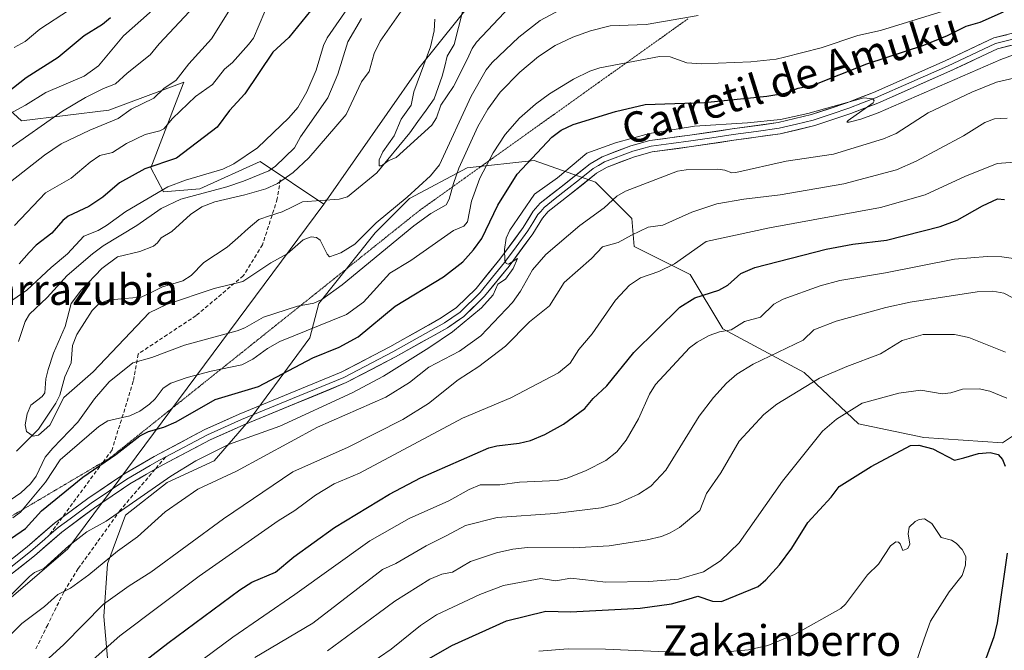
# Model space of a CAD drawing. Units: metres. Extents: x 664994 to 668453, y 4748920 to 4751316.
# Drawn here: x 667824 to 668081, y 4750567 to 4750732 of the extents above; entities that cross this region are included whole.
import ezdxf
from ezdxf.enums import TextEntityAlignment as Align

# ---------------------------------------------------------------- set-up
doc = ezdxf.new("R2010")
doc.units = ezdxf.units.M
doc.header["$MEASUREMENT"] = 0
doc.linetypes.add('TRAZOS2', pattern=[0.375, 0.25, -0.125])
doc.linetypes.add('TRAZOSX2', pattern=[1.5, 1, -0.5])
for name, color, linetype, lineweight in [('Arbolado forestal CxS', 92, 'Continuous', 0), ('Corriente natural lineal', 142, 'Continuous', 13), ('Curva de nivel maestra', 36, 'Continuous', 30), ('Curva de nivel normal', 36, 'Continuous', 0), ('Layer 0', 7, 'Continuous', 0), ('Senda', 19, 'TRAZOSX2', 0), ('Texto cartográfico', 19, 'Continuous', 0), ('Vía pecuaria eje', 92, 'TRAZOS2', 0)]:
    doc.layers.add(name, color=color, linetype=linetype, lineweight=lineweight)
doc.styles.add('Arial', font='txt', dxfattribs={"height": 0.2})

# ---------------------------------------------------------------- blocks, each defined once
blk = doc.blocks.new('*U165')
at = {"layer": 'Curva de nivel normal', "color": 36, "linetype": 'Continuous', "lineweight": 0}
blk.add_polyline3d([(667952.12, 4750735.35, 855), (667943.41, 4750726.14, 855), (667942.3, 4750724.5, 855), (667941.02, 4750721.62, 855), (667937.45, 4750714.53, 855), (667934.14, 4750709.73, 855), (667932.94, 4750706.36, 855), (667931.75, 4750704.43, 855), (667922.39, 4750695.99, 855), (667920.3, 4750695.15, 855), (667918.57, 4750693.8, 855), (667918.01, 4750693.87, 855), (667917.99, 4750695.38, 855), (667918.9, 4750697.52, 855), (667921.93, 4750701.66, 855), (667923.71, 4750706.07, 855), (667926.33, 4750709.68, 855), (667927.02, 4750713.18, 855), (667931.37, 4750724.96, 855), (667932.37, 4750729.14, 855), (667932.57, 4750732.17, 855)], dxfattribs=at)
blk = doc.blocks.new('*U171')
at = {"layer": 'Curva de nivel normal', "color": 36, "linetype": 'Continuous', "lineweight": 0}
for points in [[(667913.32, 4750732.36, 865), (667909.77, 4750726.23, 865), (667907.21, 4750717.82, 865), (667904.57, 4750711.61, 865), (667897.45, 4750701.4, 865), (667895.83, 4750698.54, 865), (667890.85, 4750693.74, 865), (667889.14, 4750692.5, 865), (667882.48, 4750689.86, 865), (667878.18, 4750688.31, 865), (667866.17, 4750685.12, 865), (667861.03, 4750682.66, 865), (667854.63, 4750678.25, 865), (667845.81, 4750672.96, 865), (667843.01, 4750670.85, 865), (667836.44, 4750665.2, 865), (667831.16, 4750659.4, 865), (667826.55, 4750655.06, 865), (667825.42, 4750653.15, 865), (667823.72, 4750647.93, 865)], [(667816.99, 4750603.42, 865), (667824.28, 4750608.37, 865), (667826.87, 4750610.76, 865), (667828.31, 4750612.73, 865), (667830.69, 4750617.66, 865), (667832.69, 4750620.07, 865), (667839.19, 4750626.87, 865), (667843.53, 4750632.93, 865), (667847.41, 4750637.39, 865), (667853.6, 4750642.33, 865), (667858.55, 4750643.76, 865), (667867.13, 4750646.92, 865), (667880.84, 4750650.7, 865), (667882.84, 4750651.47, 865), (667887.72, 4750654.32, 865), (667896.66, 4750657.11, 865), (667900.9, 4750657.92, 865), (667903.03, 4750658.89, 865), (667908.35, 4750662.72, 865), (667927.06, 4750678.18, 865), (667931.52, 4750681.35, 865), (667935.51, 4750683.64, 865), (667936.32, 4750685.15, 865), (667937.38, 4750689.24, 865), (667938.82, 4750693.22, 865), (667943.81, 4750704.07, 865), (667946.39, 4750708.65, 865), (667949.6, 4750713.06, 865), (667954.78, 4750718.34, 865), (667959.66, 4750722.39, 865), (667964, 4750725.25, 865), (667968.6, 4750727.48, 865), (667973.26, 4750729.13, 865), (667978.37, 4750730.41, 865), (667987.74, 4750730.78, 865), (668001.35, 4750733.12, 865)]]:
    blk.add_polyline3d(points, dxfattribs=at)
blk = doc.blocks.new('*U186')
at = {"layer": 'Curva de nivel normal', "color": 36, "linetype": 'Continuous', "lineweight": 0}
for points in [[(667910.45, 4750736.11, 870), (667904.39, 4750727.26, 870), (667903.45, 4750725.27, 870), (667901.48, 4750718.81, 870), (667899.06, 4750713.17, 870), (667896.71, 4750709.05, 870), (667894.4, 4750706.35, 870), (667886.19, 4750698.53, 870), (667880.03, 4750694.35, 870), (667877.09, 4750692.94, 870), (667867.37, 4750690.12, 870), (667862.71, 4750688.32, 870), (667851.74, 4750681.91, 870), (667846.72, 4750678.24, 870), (667844.51, 4750676.92, 870), (667840.74, 4750675.41, 870), (667836.52, 4750670.83, 870), (667832.2, 4750667.29, 870), (667825.85, 4750661.31, 870), (667818.24, 4750656.07, 870)], [(667822.25, 4750601.85, 870), (667824.26, 4750603.27, 870), (667830.78, 4750611.19, 870), (667834.61, 4750616.96, 870), (667844.71, 4750625.72, 870), (667847.07, 4750627.19, 870), (667852.84, 4750628.46, 870), (667855.4, 4750629.72, 870), (667857.93, 4750631.54, 870), (667859.43, 4750632.94, 870), (667861.53, 4750635.7, 870), (667863.53, 4750637.06, 870), (667867.75, 4750638.54, 870), (667874.1, 4750640.18, 870), (667882.07, 4750641.8, 870), (667884.93, 4750643.26, 870), (667888.81, 4750646.11, 870), (667891.98, 4750647.88, 870), (667909.46, 4750654.97, 870), (667913.86, 4750658.23, 870), (667920.81, 4750665.78, 870), (667926.26, 4750669.08, 870), (667937.44, 4750676.9, 870), (667940.11, 4750678.04, 870), (667941.09, 4750679.17, 870), (667942.16, 4750684.6, 870), (667944.33, 4750690.64, 870), (667947.74, 4750697.24, 870), (667950.93, 4750701.98, 870), (667954.7, 4750706.28, 870), (667958.86, 4750709.96, 870), (667962.48, 4750712.62, 870), (667968.75, 4750716.44, 870), (667973.07, 4750718.56, 870), (667975.69, 4750719.44, 870), (667991.24, 4750722.4, 870), (667994.02, 4750722.31, 870), (667998.44, 4750720.72, 870), (668002.34, 4750720.45, 870), (668015.14, 4750720.99, 870), (668021.78, 4750721.71, 870), (668023.95, 4750722.25, 870), (668033.55, 4750724.66, 870), (668043.12, 4750727.92, 870), (668049.06, 4750729.22, 870), (668077.03, 4750737.88, 870)]]:
    blk.add_polyline3d(points, dxfattribs=at)
blk = doc.blocks.new('*U189')
at = {"layer": 'Curva de nivel normal', "color": 36, "linetype": 'Continuous', "lineweight": 0}
for points in [[(667959.7, 4750566.99, 930), (667967.41, 4750567.56, 930), (667977.19, 4750567.51, 930), (667994.89, 4750566.76, 930)], [(668008.76, 4750566.77, 930), (668014.52, 4750567.33, 930), (668019.6, 4750568.48, 930), (668026.6, 4750571.33, 930), (668038.63, 4750578.14, 930), (668039.91, 4750579.3, 930), (668045.6, 4750586.95, 930), (668048.5, 4750589.69, 930), (668051.63, 4750594.54, 930), (668053.08, 4750595.59, 930), (668053.75, 4750595.46, 930), (668054.15, 4750595.01, 930), (668054.91, 4750593.3, 930), (668056.2, 4750593.84, 930), (668056.7, 4750594.93, 930), (668056.28, 4750597.68, 930), (668056.55, 4750599.36, 930), (668058.12, 4750600.9, 930), (668059.15, 4750601.4, 930), (668060.56, 4750601.58, 930), (668062.47, 4750600.32, 930), (668064.93, 4750596.67, 930), (668067.56, 4750596, 930), (668068.84, 4750595.19, 930), (668070.37, 4750593.55, 930), (668071.39, 4750591.71, 930), (668071.26, 4750589.49, 930), (668070.43, 4750586.77, 930), (668066.95, 4750582.47, 930), (668062.13, 4750574.84, 930), (668060.43, 4750570.21, 930), (668058.14, 4750563.34, 930)]]:
    blk.add_polyline3d(points, dxfattribs=at)
blk = doc.blocks.new('*U215')
at = {"layer": 'Curva de nivel normal', "color": 36, "linetype": 'Continuous', "lineweight": 0}
blk.add_polyline3d([(668081.7, 4750645.14, 915), (668072.14, 4750648.95, 915), (668068.4, 4750649.72, 915), (668060.17, 4750649.73, 915), (668054.68, 4750648.19, 915), (668049, 4750644.67, 915), (668040.22, 4750641.42, 915), (668033.05, 4750638.36, 915), (668021.91, 4750631.52, 915), (668018.57, 4750628.81, 915), (668012.09, 4750621.83, 915), (668007.28, 4750613.62, 915), (668003.51, 4750608.21, 915), (668001.81, 4750603.73, 915), (667996.52, 4750599.33, 915), (667994.08, 4750597.87, 915), (667991.77, 4750596.97, 915), (667988.02, 4750596.08, 915), (667978.15, 4750594.52, 915), (667968.75, 4750593.97, 915), (667956.74, 4750594.09, 915), (667952.9, 4750593.67, 915), (667948.64, 4750592.68, 915), (667941.84, 4750590.44, 915), (667937.11, 4750587.6, 915), (667934.32, 4750587.14, 915), (667931.2, 4750585.82, 915), (667922.1, 4750580.05, 915), (667917.69, 4750576.83, 915), (667904.44, 4750567.06, 915)], dxfattribs=at)
blk = doc.blocks.new('*U227')
at = {"layer": 'Curva de nivel normal', "color": 36, "linetype": 'Continuous', "lineweight": 0}
blk.add_polyline3d([(668082.05, 4750633.15, 920), (668077.58, 4750634.97, 920), (668074.86, 4750635.53, 920), (668070.48, 4750635.45, 920), (668067.45, 4750634.49, 920), (668065.15, 4750634.22, 920), (668059.58, 4750635.23, 920), (668053.84, 4750634.42, 920), (668044.22, 4750631.77, 920), (668037.53, 4750627.63, 920), (668033.85, 4750624.45, 920), (668023.41, 4750611.45, 920), (668012.09, 4750595.32, 920), (668007.24, 4750590.61, 920), (668002.81, 4750587.75, 920), (667996.24, 4750585.8, 920), (667988.48, 4750585.19, 920), (667977.24, 4750585.03, 920), (667968.09, 4750586.03, 920), (667964.16, 4750585.4, 920), (667960.21, 4750585.96, 920), (667950.49, 4750584.17, 920), (667944.32, 4750581.81, 920), (667932.99, 4750576.48, 920), (667928.77, 4750573.7, 920), (667921.14, 4750567.49, 920), (667915, 4750563.32, 920)], dxfattribs=at)
blk = doc.blocks.new('*U235')
at = {"layer": 'Curva de nivel maestra', "color": 36, "linetype": 'Continuous', "lineweight": 30}
for points in [[(667900.07, 4750734.37, 875), (667894.37, 4750727.41, 875), (667890.18, 4750723.55, 875), (667882.9, 4750712.63, 875), (667878.88, 4750708.28, 875), (667875.63, 4750703.93, 875), (667865, 4750695.85, 875), (667856.76, 4750693.09, 875), (667850.08, 4750689.35, 875), (667845.75, 4750685.6, 875), (667842.1, 4750683.18, 875), (667836.64, 4750680.67, 875), (667835.26, 4750679.56, 875), (667832.42, 4750676.27, 875), (667828.33, 4750673.07, 875), (667826.48, 4750671.17, 875), (667823.88, 4750668.18, 875)], [(667814.18, 4750591.3, 875), (667825.56, 4750599.03, 875), (667829.72, 4750603.62, 875), (667840.48, 4750612.44, 875), (667849.14, 4750618.39, 875), (667855.45, 4750623.27, 875), (667857.64, 4750624.41, 875), (667861.7, 4750625.57, 875), (667864.9, 4750626.89, 875), (667875.09, 4750632.74, 875), (667886.44, 4750636.14, 875), (667900.63, 4750643.63, 875), (667907.54, 4750646.44, 875), (667912.52, 4750649.1, 875), (667922.13, 4750657.12, 875), (667934.79, 4750664.8, 875), (667939.82, 4750668.73, 875), (667942.68, 4750671.85, 875), (667944.79, 4750674.82, 875), (667949.04, 4750683.52, 875), (667954.05, 4750691.66, 875), (667963.1, 4750701.34, 875), (667965.56, 4750703.19, 875), (667968.69, 4750704.63, 875), (667979.8, 4750708.06, 875), (667987.5, 4750709.85, 875), (668003.04, 4750710.39, 875), (668019.33, 4750712.01, 875), (668024.08, 4750712.85, 875), (668027.53, 4750714.17, 875), (668031.4, 4750714.88, 875), (668045.44, 4750720.51, 875), (668060.4, 4750725.39, 875), (668066.59, 4750727.93, 875), (668071.45, 4750730.32, 875), (668075.06, 4750731.38, 875), (668081.21, 4750734.06, 875)]]:
    blk.add_polyline3d(points, dxfattribs=at)

msp = doc.modelspace()

# ---------------------------------------------------------------- linework, layer by layer
at = {"layer": 'Arbolado forestal CxS', "color": 92, "linetype": 'Continuous', "lineweight": 0}
for points in [[(668081.6, 4750787.55, 844.44), (668083.12, 4750780.51, 846.29), (668078.33, 4750771.11, 848.12), (668064.59, 4750771.82, 845.96), (668059.18, 4750766.5, 846.71), (668046.58, 4750763.13, 846.99), (668035.49, 4750764.02, 846.65), (668031.6, 4750764.23, 846.76), (668023.48, 4750764.69, 847.25), (668022.72, 4750764.73, 847.3), (667997.18, 4750763.31, 848.29), (667959.57, 4750758.34, 849.07), (667928.35, 4750719.32, 853.79), (667903.52, 4750683.84, 856.76)], [(668081.6, 4750787.55, 844.44), (668083.12, 4750780.51, 846.29), (668078.33, 4750771.11, 848.12), (668064.59, 4750771.82, 845.96), (668059.18, 4750766.5, 846.71), (668046.58, 4750763.13, 846.99), (668035.49, 4750764.02, 846.65), (668031.6, 4750764.23, 846.76), (668023.48, 4750764.69, 847.25), (668022.72, 4750764.73, 847.3), (667997.18, 4750763.31, 848.29), (667959.57, 4750758.34, 849.07), (667928.35, 4750719.32, 853.79), (667903.52, 4750683.84, 856.76)], [(667793.2, 4750420.14, 949.19), (667814.99, 4750471.07, 925.76), (667822.38, 4750487.68, 925.97), (667823.99, 4750509.3, 915.21), (667822.6, 4750518.18, 910.61), (667812.11, 4750535.2, 896.93), (667811.36, 4750551.05, 891.45), (667821.75, 4750581.04, 883.46), (667836.57, 4750593.74, 882.82), (667903.52, 4750683.84, 856.76), (667928.35, 4750719.32, 853.79), (667959.57, 4750758.34, 849.07)], [(667959.57, 4750758.34, 849.07), (667928.35, 4750719.32, 853.79), (667903.52, 4750683.84, 856.76), (667886.88, 4750694.99, 863.14), (667871.1, 4750687.79, 860.62), (667861.59, 4750687.02, 864.16), (667858.33, 4750693.33, 871.28), (667865.38, 4750711.68, 878.78), (667866.91, 4750715.68, 880.08), (667866.77, 4750715.63, 880.12), (667866.46, 4750715.51, 880.21), (667847.33, 4750708.42, 883.13), (667824.51, 4750705.57, 889.69), (667816.16, 4750713.08, 897.6), (667812.77, 4750728.91, 907.98), (667816.94, 4750748.66, 915.51)], [(667903.52, 4750683.84, 856.76), (667886.88, 4750694.99, 863.14), (667871.1, 4750687.79, 860.62), (667861.59, 4750687.02, 864.16), (667858.33, 4750693.33, 871.28), (667865.38, 4750711.68, 878.78), (667866.91, 4750715.68, 880.08), (667866.77, 4750715.63, 880.12), (667866.46, 4750715.51, 880.21), (667847.33, 4750708.42, 883.13), (667824.51, 4750705.57, 889.69), (667816.16, 4750713.08, 897.6), (667812.77, 4750728.91, 907.98), (667816.94, 4750748.66, 915.51)], [(667903.52, 4750683.84, 856.76), (667886.88, 4750694.99, 863.14), (667871.1, 4750687.79, 860.62), (667861.59, 4750687.02, 864.16), (667858.33, 4750693.33, 871.28), (667865.38, 4750711.68, 878.78), (667866.91, 4750715.68, 880.08), (667866.77, 4750715.63, 880.12), (667866.46, 4750715.51, 880.21), (667847.33, 4750708.42, 883.13), (667824.51, 4750705.57, 889.69), (667816.16, 4750713.08, 897.6), (667812.77, 4750728.91, 907.98), (667816.94, 4750748.66, 915.51)], [(667816.16, 4750713.08, 897.6), (667824.51, 4750705.57, 889.69), (667847.33, 4750708.42, 883.13), (667866.46, 4750715.51, 880.21), (667866.77, 4750715.63, 880.12), (667866.91, 4750715.68, 880.08), (667865.38, 4750711.68, 878.78), (667858.33, 4750693.33, 871.28), (667861.59, 4750687.02, 864.16), (667871.1, 4750687.79, 860.62), (667886.88, 4750694.99, 863.14), (667903.52, 4750683.84, 856.76), (667836.57, 4750593.74, 882.82), (667821.75, 4750581.04, 883.46)], [(668095.8, 4750631.33, 920.1), (668080.9, 4750621.4, 924.05), (668060.33, 4750622.82, 925.19), (668043.3, 4750626.37, 923.82), (668029.11, 4750639.85, 915.59), (668007.82, 4750651.2, 906.34), (667999.31, 4750665.39, 899.04), (667984.62, 4750672.74, 893.07), (667984.03, 4750680.06, 890.11), (667974.57, 4750689.52, 883.71), (667958.5, 4750695.19, 878.37), (667941.01, 4750693.3, 869.74), (667925.88, 4750685.26, 863.61), (667916.9, 4750676.28, 864.61), (667902.24, 4750657.85, 868.9), (667899.88, 4750648.86, 874.57), (667883.81, 4750627.12, 880.31), (667874.83, 4750616.72, 884.84), (667862.53, 4750611.05, 884.08), (667851.66, 4750602.54, 883.79), (667846.93, 4750589.77, 888.25), (667845.99, 4750576.06, 893.86), (667846.93, 4750565.19, 898.83)], [(667846.93, 4750565.19, 898.83), (667845.99, 4750576.06, 893.86), (667846.93, 4750589.77, 888.25), (667851.66, 4750602.54, 883.79), (667862.53, 4750611.05, 884.08), (667874.83, 4750616.72, 884.84), (667883.81, 4750627.12, 880.31), (667899.88, 4750648.86, 874.57), (667902.24, 4750657.85, 868.9), (667916.9, 4750676.28, 864.61), (667925.88, 4750685.26, 863.61), (667941.01, 4750693.3, 869.74), (667958.5, 4750695.19, 878.37), (667974.57, 4750689.52, 883.71), (667984.03, 4750680.06, 890.11), (667984.62, 4750672.74, 893.07), (667999.31, 4750665.39, 899.04), (668007.82, 4750651.2, 906.34), (668029.11, 4750639.85, 915.59), (668043.3, 4750626.37, 923.82), (668060.33, 4750622.82, 925.19), (668080.9, 4750621.4, 924.05), (668095.8, 4750631.33, 920.1)], [(668095.8, 4750631.33, 920.1), (668080.9, 4750621.4, 924.05), (668060.33, 4750622.82, 925.19), (668043.3, 4750626.37, 923.82), (668029.11, 4750639.85, 915.59), (668007.82, 4750651.2, 906.34), (667999.31, 4750665.39, 899.04), (667984.62, 4750672.74, 893.07), (667984.03, 4750680.06, 890.11), (667974.57, 4750689.52, 883.71), (667958.5, 4750695.19, 878.37), (667941.01, 4750693.3, 869.74), (667925.88, 4750685.26, 863.61), (667916.9, 4750676.28, 864.61), (667902.24, 4750657.85, 868.9), (667899.88, 4750648.86, 874.57), (667883.81, 4750627.12, 880.31), (667874.83, 4750616.72, 884.84), (667862.53, 4750611.05, 884.08), (667851.66, 4750602.54, 883.79), (667846.93, 4750589.77, 888.25), (667845.99, 4750576.06, 893.86), (667846.93, 4750565.19, 898.83)], [(668095.8, 4750631.33, 920.1), (668080.9, 4750621.4, 924.05), (668060.33, 4750622.82, 925.19), (668043.3, 4750626.37, 923.82), (668029.11, 4750639.85, 915.59), (668007.82, 4750651.2, 906.34), (667999.31, 4750665.39, 899.04), (667984.62, 4750672.74, 893.07), (667984.03, 4750680.06, 890.11), (667974.57, 4750689.52, 883.71), (667958.5, 4750695.19, 878.37), (667941.01, 4750693.3, 869.74), (667925.88, 4750685.26, 863.61), (667916.9, 4750676.28, 864.61), (667902.24, 4750657.85, 868.9), (667899.88, 4750648.86, 874.57), (667883.81, 4750627.12, 880.31), (667874.83, 4750616.72, 884.84), (667862.53, 4750611.05, 884.08), (667851.66, 4750602.54, 883.79), (667846.93, 4750589.77, 888.25), (667845.99, 4750576.06, 893.86), (667846.93, 4750565.19, 898.83)], [(667903.52, 4750683.84, 856.76), (667836.57, 4750593.74, 882.82), (667821.75, 4750581.04, 883.46)], [(667903.52, 4750683.84, 856.76), (667836.57, 4750593.74, 882.82), (667821.75, 4750581.04, 883.46)]]:
    msp.add_polyline3d(points, dxfattribs=at)
at = {"layer": 'Corriente natural lineal', "color": 142, "linetype": 'Continuous', "lineweight": 13}
msp.add_polyline3d([(667823.21, 4750619.23, 860.25), (667826.06, 4750622.13, 860.12), (667828.92, 4750625.03, 860.16), (667831.2, 4750628.39, 859.85), (667833.49, 4750631.76, 860.18), (667834.52, 4750633.89, 859.93), (667835.77, 4750638.67, 859.33), (667837.45, 4750642.36, 859.25), (667837.82, 4750646.91, 859.12), (667838.93, 4750649.77, 859.17), (667840.94, 4750652.87, 858.93), (667842.94, 4750655.98, 858.61), (667844.69, 4750657.78, 858.31), (667847.11, 4750658.72, 857.99), (667851.44, 4750659.13, 857.88), (667855.76, 4750659.54, 857.6), (667858.56, 4750660.85, 857.93), (667861.35, 4750662.17, 857.8), (667864.01, 4750662.97, 857.46), (667866.66, 4750663.77, 857.16), (667868.8, 4750665.19, 857.45), (667872.17, 4750668.55, 857.13), (667875.19, 4750670.57, 857.32), (667878.21, 4750672.6, 857.19), (667880.99, 4750675.01, 857.29), (667883.76, 4750677.43, 857.31), (667886.53, 4750679.84, 857.36), (667889.59, 4750680.85, 857.13), (667892.65, 4750681.85, 856.82), (667895.29, 4750683.13, 856.5), (667897.92, 4750684.42, 856.36), (667902.72, 4750684.79, 855.87), (667907.52, 4750685.16, 855.75), (667909.74, 4750685.71, 855.74), (667913.53, 4750688.87, 855.58), (667917.33, 4750692.03, 855.3), (667920.23, 4750695.5, 854.98), (667923.13, 4750698.97, 854.62), (667926.03, 4750702.45, 854.32), (667928.13, 4750705.4, 854.19), (667930.23, 4750708.35, 853.85), (667932.33, 4750711.3, 853.92), (667933.39, 4750714.28, 853.78), (667934.45, 4750717.26, 853.62), (667935.11, 4750719.9, 853.48), (667935.77, 4750722.53, 853.38), (667937.57, 4750725.52, 853.34), (667938.7, 4750729.99, 852.94), (667939.84, 4750734.46, 852.62)], dxfattribs=at)
at = {"layer": 'Curva de nivel maestra', "color": 36, "linetype": 'Continuous', "lineweight": 30}
for points in [[(667847.77, 4750732.49, 900), (667845.64, 4750730.79, 900), (667840.87, 4750727.78, 900), (667834.09, 4750722.14, 900), (667825.66, 4750716.86, 900), (667820.75, 4750712.93, 900)], [(667852.02, 4750560.82, 900), (667862.71, 4750569.09, 900), (667881.56, 4750583.05, 900), (667884.71, 4750584.98, 900), (667890.88, 4750587.62, 900), (667895.64, 4750591.66, 900), (667906.33, 4750599.28, 900), (667920.67, 4750607.99, 900), (667928.82, 4750612.27, 900), (667946.68, 4750620.09, 900), (667948.73, 4750620.67, 900), (667954.59, 4750621.31, 900), (667957.54, 4750622.06, 900), (667961.32, 4750623.65, 900), (667966.15, 4750626.34, 900), (667971.74, 4750630.37, 900), (667973.9, 4750633, 900), (667977.52, 4750636.36, 900), (667984.55, 4750645.03, 900), (667996.55, 4750656.93, 900), (668000.52, 4750659.37, 900), (668006.82, 4750661.37, 900), (668009.17, 4750662.64, 900), (668012.54, 4750665.72, 900), (668016.23, 4750667.23, 900), (668034.8, 4750672.03, 900), (668041.79, 4750673.37, 900), (668050.59, 4750674.4, 900), (668064.61, 4750677.97, 900), (668069.05, 4750679.62, 900), (668075.67, 4750683.35, 900), (668079.62, 4750685.2, 900), (668081.44, 4750685.05, 900)], [(667924.48, 4750561.28, 925), (667936.97, 4750568.45, 925), (667951.28, 4750574.94, 925), (667961.58, 4750577.48, 925), (667967.96, 4750577.27, 925), (667986.24, 4750578.26, 925), (667994.4, 4750579.38, 925), (667998.8, 4750580.53, 925), (668001.29, 4750581.34, 925), (668005.12, 4750580.02, 925), (668007.49, 4750579.99, 925), (668017.09, 4750583.85, 925), (668019.07, 4750585.6, 925), (668022.62, 4750589.55, 925), (668025.85, 4750593.89, 925), (668030.08, 4750600.58, 925), (668036.15, 4750607.19, 925), (668038.23, 4750610.06, 925), (668046.63, 4750615.24, 925), (668056.92, 4750620.76, 925), (668059.09, 4750620.86, 925), (668062.71, 4750619.86, 925), (668068.38, 4750616.87, 925), (668070.81, 4750617.5, 925), (668074.66, 4750618.68, 925), (668077.75, 4750618.94, 925), (668079.82, 4750618.38, 925), (668080.94, 4750617.06, 925), (668081.63, 4750615.3, 925)], [(668082.17, 4750592.58, 925), (668079.56, 4750574.41, 925), (668078.68, 4750570.72, 925), (668076.69, 4750565.28, 925), (668075.89, 4750563.94, 925), (668072.89, 4750560.65, 925), (668070.35, 4750556.17, 925), (668062.31, 4750546.04, 925), (668059.18, 4750541.31, 925), (668054.82, 4750535.81, 925), (668052.47, 4750531.6, 925), (668049.14, 4750520.42, 925), (668045.31, 4750512.03, 925), (668043.57, 4750504.98, 925), (668041.46, 4750498.72, 925), (668039.28, 4750494.76, 925), (668036.24, 4750491.25, 925), (668031.91, 4750487.59, 925), (668027.38, 4750482.76, 925), (668013.19, 4750469.5, 925), (668005.34, 4750462.77, 925)]]:
    msp.add_polyline3d(points, dxfattribs=at)
at = {"layer": 'Curva de nivel normal', "color": 36, "linetype": 'Continuous', "lineweight": 0}
for points in [[(667927.37, 4750739.54, 860), (667918.21, 4750726.43, 860), (667916.64, 4750723.15, 860), (667915.4, 4750718.45, 860), (667913.38, 4750715.81, 860), (667909.38, 4750707.26, 860), (667899.58, 4750695.95, 860), (667895.54, 4750692.06, 860), (667891.43, 4750689.21, 860), (667888.32, 4750687.8, 860), (667882.9, 4750686.26, 860), (667874.98, 4750684.38, 860), (667871.63, 4750683.12, 860), (667868.62, 4750681.12, 860), (667863.77, 4750676.69, 860), (667861.03, 4750675.05, 860), (667860.06, 4750673.67, 860), (667859.03, 4750672.86, 860), (667855.44, 4750671.42, 860), (667849.58, 4750670.05, 860), (667845.5, 4750667.04, 860), (667840.19, 4750661.46, 860), (667837.47, 4750657.88, 860), (667835.91, 4750651.83, 860), (667832.83, 4750644.85, 860), (667831.42, 4750640.57, 860), (667830.88, 4750638.19, 860), (667830.6, 4750634.51, 860), (667829.85, 4750633.5, 860), (667826.91, 4750631.25, 860), (667825.96, 4750629.05, 860), (667825.47, 4750626.14, 860), (667825.77, 4750624.43, 860), (667827.54, 4750623.15, 860), (667828.88, 4750623.44, 860), (667831.89, 4750626.05, 860), (667835.57, 4750633.28, 860), (667843.19, 4750639.96, 860), (667857.84, 4750655.42, 860), (667862.36, 4750657.6, 860), (667874.81, 4750661.76, 860), (667882.36, 4750663.63, 860), (667889.7, 4750668.5, 860), (667893.9, 4750670.83, 860), (667898.15, 4750674.5, 860), (667900.2, 4750675.26, 860), (667901.6, 4750675.12, 860), (667902.6, 4750674.41, 860), (667904.35, 4750670.76, 860), (667904.97, 4750670.08, 860), (667907.94, 4750671.06, 860), (667911.65, 4750673.38, 860), (667917.24, 4750678.93, 860), (667925.31, 4750685.64, 860), (667931.43, 4750691.23, 860), (667933.72, 4750694.07, 860), (667942.03, 4750712.08, 860), (667945.95, 4750718.92, 860), (667947.53, 4750720.84, 860), (667954.53, 4750727.45, 860), (667960.09, 4750731.81, 860), (667965.12, 4750734.56, 860)], [(667860.17, 4750735.81, 895), (667851.13, 4750727.79, 895), (667844.65, 4750719.98, 895), (667840.83, 4750717.28, 895), (667830.83, 4750713.02, 895), (667825.55, 4750709.71, 895), (667820.18, 4750706.83, 895)], [(667879.14, 4750734.92, 885), (667874.12, 4750727, 885), (667868.24, 4750720.52, 885), (667864.93, 4750716.21, 885), (667861.7, 4750714.04, 885), (667859.05, 4750711.52, 885), (667853.14, 4750708.68, 885), (667849.75, 4750706.23, 885), (667842.33, 4750703.18, 885), (667834.87, 4750699.59, 885), (667830.46, 4750696.62, 885), (667820.34, 4750688.68, 885)], [(667868.39, 4750734.2, 890), (667860.44, 4750725.75, 890), (667858.11, 4750722.8, 890), (667852.1, 4750718.02, 890), (667849.04, 4750715.26, 890), (667845.93, 4750714.08, 890), (667841.2, 4750711.67, 890), (667835.24, 4750708.12, 890), (667820.78, 4750697.98, 890)], [(667837.03, 4750734.64, 905), (667829.28, 4750729.53, 905), (667825.44, 4750726.37, 905), (667822.59, 4750724.78, 905)], [(667822.67, 4750678.27, 880), (667830.72, 4750686.75, 880), (667837.46, 4750690.57, 880), (667842.44, 4750694.8, 880), (667844.98, 4750696.52, 880), (667848.23, 4750697.31, 880), (667851.97, 4750699.63, 880), (667856.85, 4750701.99, 880), (667860.62, 4750702.97, 880), (667861.67, 4750703.52, 880), (667863.95, 4750706.16, 880), (667869.96, 4750711.95, 880), (667874.4, 4750715.05, 880), (667877.59, 4750719.06, 880), (667879.65, 4750720.86, 880), (667883.84, 4750725.54, 880), (667885.11, 4750727.2, 880), (667888.09, 4750734.21, 880)], [(668089.23, 4750724.87, 880), (668080.49, 4750721.65, 880), (668048.41, 4750707.72, 880), (668043.87, 4750706.03, 880), (668040.81, 4750705.25, 880), (668040.27, 4750705.24, 880), (668040.57, 4750705.72, 880), (668047.16, 4750710.31, 880), (668047.36, 4750710.83, 880), (668047, 4750711.35, 880), (668044.7, 4750711.63, 880), (668030.02, 4750707.53, 880), (668022.86, 4750705.98, 880), (668014.27, 4750705.1, 880), (668000.38, 4750704.22, 880), (667988.65, 4750702.28, 880), (667979.72, 4750699.82, 880), (667972.24, 4750697.1, 880), (667964.62, 4750690.7, 880), (667958.61, 4750686.39, 880), (667952.14, 4750676.99, 880), (667951.18, 4750674.93, 880), (667950.74, 4750672, 880), (667950.8, 4750669.05, 880), (667951.15, 4750668.34, 880), (667951.76, 4750668.14, 880), (667954.13, 4750669.58, 880), (667953.05, 4750666.96, 880), (667951.05, 4750664.19, 880), (667948.98, 4750662.87, 880), (667947.8, 4750660.09, 880), (667944.69, 4750656.7, 880), (667937.13, 4750650.43, 880), (667931, 4750646.29, 880), (667919.13, 4750638.85, 880), (667910.93, 4750634.51, 880), (667891.98, 4750625.82, 880), (667878.62, 4750620.96, 880), (667870.09, 4750616.71, 880), (667863.5, 4750612.71, 880), (667846.57, 4750600.97, 880), (667841.56, 4750598.16, 880), (667836.84, 4750594.53, 880), (667830.36, 4750588.56, 880), (667827.91, 4750587.56, 880), (667826.55, 4750586.46, 880), (667814.06, 4750573.95, 880)], [(667816.64, 4750566.45, 885), (667824.55, 4750574.2, 885), (667830.53, 4750578.7, 885), (667833.99, 4750581.81, 885), (667837.33, 4750583.46, 885), (667842.07, 4750586.93, 885), (667849.56, 4750593.11, 885), (667854.84, 4750596.89, 885), (667862.07, 4750603.36, 885), (667870.54, 4750609.31, 885), (667880.72, 4750614.02, 885), (667901.9, 4750625.5, 885), (667919.69, 4750633.36, 885), (667925.91, 4750637.24, 885), (667931, 4750641.17, 885), (667938.99, 4750645.35, 885), (667944.52, 4750649.39, 885), (667952.87, 4750658.11, 885), (667954.91, 4750661.05, 885), (667958.08, 4750666.62, 885), (667961.52, 4750670.67, 885), (667970.41, 4750678.21, 885), (667976.84, 4750682.87, 885), (667980.12, 4750685.86, 885), (667982.41, 4750687.24, 885), (667996, 4750692.45, 885), (667998.21, 4750692.82, 885), (668006.5, 4750692.96, 885), (668008.33, 4750692.72, 885), (668010.14, 4750692, 885), (668011.22, 4750692.08, 885), (668024.38, 4750695.03, 885), (668036.71, 4750696.88, 885), (668049.79, 4750700.9, 885), (668053.12, 4750702.29, 885), (668061.5, 4750707.7, 885), (668072.89, 4750713.06, 885), (668079.36, 4750715.7, 885), (668083.87, 4750716.71, 885)], [(667829.7, 4750563.37, 890), (667835.54, 4750568.76, 890), (667845.89, 4750579.24, 890), (667852.62, 4750584.06, 890), (667858.29, 4750587.6, 890), (667877.25, 4750601.54, 890), (667895.39, 4750613.83, 890), (667909.85, 4750620.32, 890), (667924.21, 4750627.52, 890), (667930.89, 4750631.68, 890), (667938.65, 4750637.94, 890), (667944.06, 4750641.36, 890), (667950.98, 4750646.69, 890), (667957.25, 4750653.03, 890), (667962.49, 4750657.21, 890), (667966.36, 4750663.37, 890), (667973.47, 4750669.65, 890), (667976.34, 4750672.62, 890), (667980.43, 4750673.76, 890), (667983.95, 4750675.69, 890), (667988.31, 4750677.77, 890), (667992.18, 4750678.36, 890), (667999.74, 4750681.69, 890), (668006.22, 4750683.9, 890), (668013.27, 4750685.15, 890), (668022.79, 4750686.29, 890), (668039.42, 4750689.14, 890), (668053.22, 4750692.82, 890), (668058.37, 4750695.04, 890), (668070.72, 4750701.65, 890), (668076.33, 4750705.12, 890), (668078.86, 4750706.1, 890), (668082.13, 4750706.33, 890)], [(667829.06, 4750552.24, 895), (667850.21, 4750571.03, 895), (667870.89, 4750586.58, 895), (667891.62, 4750601.06, 895), (667895.97, 4750603.78, 895), (667901.37, 4750607.75, 895), (667906.2, 4750610.7, 895), (667912.86, 4750613.54, 895), (667939.79, 4750627.86, 895), (667952.36, 4750633.21, 895), (667964.86, 4750639.75, 895), (667967.91, 4750642.27, 895), (667970.19, 4750645.84, 895), (667973.68, 4750649.95, 895), (667979.77, 4750658.73, 895), (667983.4, 4750662.6, 895), (667986.29, 4750664.52, 895), (667991.1, 4750666.23, 895), (667995.21, 4750668.24, 895), (668003.49, 4750674.04, 895), (668020.04, 4750677.6, 895), (668049.06, 4750682.9, 895), (668060.75, 4750686.25, 895), (668071.09, 4750691.08, 895), (668079.53, 4750694.48, 895), (668085.24, 4750694.88, 895)], [(667861.83, 4750557.36, 905), (667879.72, 4750570.6, 905), (667895.96, 4750581.77, 905), (667915.51, 4750595.78, 905), (667925.84, 4750601.62, 905), (667936.19, 4750606.27, 905), (667941.54, 4750609.28, 905), (667944.4, 4750610.48, 905), (667949.49, 4750610.46, 905), (667954.64, 4750611.12, 905), (667964.48, 4750611.57, 905), (667967.15, 4750612.24, 905), (667972.09, 4750614.24, 905), (667977.23, 4750616.78, 905), (667980.13, 4750619.1, 905), (667982.56, 4750622.09, 905), (667985.79, 4750627.67, 905), (667988.69, 4750634.19, 905), (667990.24, 4750636.64, 905), (667999.08, 4750646.3, 905), (668001.07, 4750647.76, 905), (668004.21, 4750649.45, 905), (668006.92, 4750650.43, 905), (668009.99, 4750650.99, 905), (668013.5, 4750653.12, 905), (668017.66, 4750654.28, 905), (668021.16, 4750657.66, 905), (668023.57, 4750658.99, 905), (668033.31, 4750662.48, 905), (668038.44, 4750663.9, 905), (668050.38, 4750665.9, 905), (668068.36, 4750669.43, 905), (668076.93, 4750670.14, 905), (668080.79, 4750670.01, 905), (668086.26, 4750669.28, 905)], [(667885.48, 4750565.36, 910), (667900.67, 4750574.29, 910), (667918.86, 4750588.34, 910), (667922.35, 4750589.86, 910), (667930.26, 4750594.55, 910), (667935.46, 4750597.15, 910), (667940.58, 4750599.82, 910), (667948.79, 4750601.9, 910), (667963.89, 4750602.96, 910), (667976.02, 4750604.46, 910), (667980.4, 4750605.6, 910), (667985.77, 4750607.99, 910), (667989.02, 4750610.14, 910), (667992.91, 4750614.3, 910), (668001.66, 4750628.37, 910), (668005.35, 4750633.26, 910), (668008.76, 4750637.06, 910), (668011.49, 4750639.35, 910), (668015.77, 4750641.99, 910), (668028.82, 4750648.23, 910), (668031.62, 4750650.95, 910), (668037.46, 4750653.27, 910), (668050.4, 4750656.82, 910), (668056.81, 4750658.18, 910), (668074.28, 4750660.88, 910), (668078.37, 4750661.04, 910), (668081.24, 4750660.52, 910), (668083.84, 4750659.23, 910)]]:
    msp.add_polyline3d(points, dxfattribs=at)
at = {"layer": 'Layer 0', "linetype": 'Continuous', "lineweight": 0}
for points in [[(668088.84, 4750729.82), (668078.63, 4750727.26), (668065.95, 4750721.27), (668047.18, 4750713.01), (668040.27, 4750710.3), (668031.04, 4750707.22), (668022.27, 4750705.15), (668010.3, 4750703.48), (667999.22, 4750701.84), (667988.77, 4750700.42), (667983.79, 4750699.06), (667976.27, 4750696.2), (667973.11, 4750694.36), (667965.89, 4750688.61), (667960.05, 4750684.07), (667958.28, 4750681.95), (667955.63, 4750677.71), (667949.55, 4750669.46), (667943.3, 4750661.77), (667938.2, 4750656.77), (667934.23, 4750654.07), (667920.81, 4750646.55), (667908.09, 4750639.88), (667881.4, 4750628.9), (667872.44, 4750624.9), (667859.12, 4750617.85), (667851.22, 4750613.25), (667841.8, 4750606.87), (667835.14, 4750601.95)], [(667859.4, 4750614.52), (667861.64, 4750615.79), (667873.76, 4750622.2), (667882.57, 4750626.13), (667909.37, 4750637.16), (667922.24, 4750643.91), (667935.81, 4750651.51), (667940.11, 4750654.45), (667945.52, 4750659.75), (667951.93, 4750667.62), (667958.11, 4750676.03), (667960.72, 4750680.19), (667962.15, 4750681.88), (667967.75, 4750686.25), (667974.81, 4750691.88), (667977.57, 4750693.48), (667984.73, 4750696.2), (667989.37, 4750697.48), (667999.64, 4750698.86), (668010.72, 4750700.52), (668022.82, 4750702.19), (668031.86, 4750704.34), (668041.29, 4750707.48), (668048.34, 4750710.23), (668067.19, 4750718.55), (668079.65, 4750724.42), (668089.46, 4750726.88)], [(668089.15, 4750728.35), (668079.14, 4750725.84), (668072.8, 4750722.85), (668066.57, 4750719.91), (668057.19, 4750715.78), (668047.76, 4750711.62), (668044.31, 4750710.27), (668040.78, 4750708.89), (668036.17, 4750707.35), (668031.45, 4750705.78), (668027.07, 4750704.75), (668022.55, 4750703.67), (668016.5, 4750702.84), (668010.51, 4750702), (668004.97, 4750701.18), (667999.43, 4750700.35), (667994.3, 4750699.66), (667989.07, 4750698.95), (667986.58, 4750698.27), (667984.26, 4750697.63), (667976.92, 4750694.84), (667975.34, 4750693.92), (667973.96, 4750693.12), (667970.35, 4750690.25), (667966.82, 4750687.43), (667964.02, 4750685.25), (667961.1, 4750682.98), (667960.22, 4750681.92), (667959.5, 4750681.07), (667958.18, 4750678.95), (667956.87, 4750676.87), (667953.78, 4750672.67), (667950.74, 4750668.54), (667947.62, 4750664.7), (667944.41, 4750660.76), (667939.16, 4750655.61), (667937.01, 4750654.14), (667935.02, 4750652.79), (667921.53, 4750645.23), (667908.73, 4750638.52), (667895.33, 4750633.01), (667881.99, 4750627.52), (667873.1, 4750623.55), (667862.17, 4750617.77)], [(667862.17, 4750617.77), (667860.38, 4750616.82), (667858.14, 4750615.55), (667852.02, 4750611.98), (667842.67, 4750605.65), (667837.2, 4750601.61), (667834.04, 4750599.27), (667831.63, 4750597.19)], [(667816.32, 4750582.8), (667827.86, 4750591.94), (667834.98, 4750598.1), (667843.54, 4750604.43), (667852.82, 4750610.71), (667857.16, 4750613.24), (667859.4, 4750614.52)], [(667835.14, 4750601.95), (667833.1, 4750600.44), (667825.94, 4750594.26), (667814.4, 4750585.1), (667809.03, 4750580.34), (667801.85, 4750573.98), (667797.54, 4750570.83), (667793.15, 4750569), (667782.56, 4750566.23), (667772.68, 4750564.41), (667762.5, 4750561.49), (667755.18, 4750559.46), (667747.88, 4750556.08), (667729.26, 4750544.12), (667721.86, 4750538.42), (667706.22, 4750525.98), (667696.15, 4750518.75), (667692.05, 4750516.34), (667681.21, 4750510.85), (667672.6, 4750505.86), (667667.35, 4750502.3)], [(667831.63, 4750597.19), (667830.46, 4750596.18), (667826.9, 4750593.1), (667821.13, 4750588.53)]]:
    msp.add_lwpolyline(points, dxfattribs=at)
for points in [[(667822.09, 4750591.21, 876.97), (667825.94, 4750594.26, 877.03), (667829.52, 4750597.35, 876.95), (667833.1, 4750600.44, 877.11), (667835.14, 4750601.95, 877.31), (667838.47, 4750604.41, 877.4), (667841.8, 4750606.87, 877.6), (667844.94, 4750609, 877.62), (667848.08, 4750611.12, 877.42), (667851.22, 4750613.25, 877.8), (667855.17, 4750615.55, 877.51), (667859.12, 4750617.85, 877.66), (667862.45, 4750619.61, 877.64), (667865.78, 4750621.38, 877.67), (667869.11, 4750623.14, 877.98), (667872.44, 4750624.9, 877.81), (667876.92, 4750626.9, 877.92), (667881.4, 4750628.9, 878.14), (667885.85, 4750630.73, 877.82), (667890.3, 4750632.56, 878.18), (667894.75, 4750634.39, 878.35), (667899.19, 4750636.22, 878.43), (667903.64, 4750638.05, 878.76), (667908.09, 4750639.88, 878.63), (667912.33, 4750642.1, 878.72), (667916.57, 4750644.33, 879.07), (667920.81, 4750646.55, 879.27), (667924.17, 4750648.43, 879.54), (667927.52, 4750650.31, 879.57), (667930.88, 4750652.19, 879.71), (667934.23, 4750654.07, 879.69), (667938.2, 4750656.77, 879.38), (667940.75, 4750659.27, 879.42), (667943.3, 4750661.77, 879.33), (667946.43, 4750665.62, 879.49), (667949.55, 4750669.46, 879.49), (667951.58, 4750672.21, 880.05), (667953.6, 4750674.96, 880.08), (667955.63, 4750677.71, 880.23), (667956.96, 4750679.83, 880.27), (667958.28, 4750681.95, 880.21), (667960.05, 4750684.07, 880.11), (667962.97, 4750686.34, 880.14), (667965.89, 4750688.61, 880.34), (667969.5, 4750691.49, 880.11), (667973.11, 4750694.36, 880.32), (667976.27, 4750696.2, 880.26), (667980.03, 4750697.63, 880.4), (667983.79, 4750699.06, 880.27), (667986.28, 4750699.74, 880.06), (667988.77, 4750700.42, 879.94), (667992.25, 4750700.89, 880.06), (667995.74, 4750701.37, 879.99), (667999.22, 4750701.84, 880.05), (668002.91, 4750702.39, 880.21), (668006.61, 4750702.93, 880.41), (668010.3, 4750703.48, 880.18), (668014.29, 4750704.04, 879.81), (668018.28, 4750704.59, 879.57), (668022.27, 4750705.15, 879.3), (668026.66, 4750706.19, 879.39), (668031.04, 4750707.22, 879.67), (668035.66, 4750708.76, 879.69), (668040.27, 4750710.3, 879.49), (668043.73, 4750711.66, 879.55), (668047.18, 4750713.01, 879.57), (668050.93, 4750714.66, 879.37), (668054.69, 4750716.31, 879.16), (668058.44, 4750717.97, 879.33), (668062.2, 4750719.62, 878.97), (668065.95, 4750721.27, 878.66), (668070.18, 4750723.27, 879.11), (668074.4, 4750725.26, 878.71), (668078.63, 4750727.26, 878.55), (668082.03, 4750728.11, 879.14)], [(668082.92, 4750725.24, 879.31), (668079.65, 4750724.42, 879.17), (668075.5, 4750722.46, 879.77), (668071.34, 4750720.51, 879.41), (668067.19, 4750718.55, 879.51), (668063.42, 4750716.89, 879.78), (668059.65, 4750715.22, 879.68), (668055.88, 4750713.56, 879.75), (668052.11, 4750711.89, 879.97), (668048.34, 4750710.23, 879.8), (668044.82, 4750708.86, 879.84), (668041.29, 4750707.48, 880.1), (668036.58, 4750705.91, 880), (668031.86, 4750704.34, 880.03), (668027.34, 4750703.27, 880.27), (668022.82, 4750702.19, 880.51), (668018.79, 4750701.63, 880.53), (668014.75, 4750701.08, 880.54), (668010.72, 4750700.52, 880.55), (668007.03, 4750699.97, 880.63), (668003.33, 4750699.41, 880.6), (667999.64, 4750698.86, 880.61), (667996.22, 4750698.4, 880.72), (667992.79, 4750697.94, 880.97), (667989.37, 4750697.48, 881.01), (667984.73, 4750696.2, 880.72), (667981.15, 4750694.84, 880.56), (667977.57, 4750693.48, 880.61), (667974.81, 4750691.88, 880.77), (667971.28, 4750689.07, 880.33), (667967.75, 4750686.25, 880.74), (667964.95, 4750684.07, 880.41), (667962.15, 4750681.88, 880.5), (667960.72, 4750680.19, 880.43), (667958.11, 4750676.03, 880.77), (667956.05, 4750673.23, 880.3), (667953.99, 4750670.42, 880.7), (667951.93, 4750667.62, 880.26), (667949.79, 4750665, 879.93), (667947.66, 4750662.37, 880.06), (667945.52, 4750659.75, 879.8), (667942.82, 4750657.1, 880.13), (667940.11, 4750654.45, 879.83), (667937.96, 4750652.98, 880.1), (667935.81, 4750651.51, 880.14), (667932.42, 4750649.61, 879.8), (667929.03, 4750647.71, 879.94), (667925.63, 4750645.81, 879.73), (667922.24, 4750643.91, 879.53), (667917.95, 4750641.66, 879.61), (667913.66, 4750639.41, 879.11), (667909.37, 4750637.16, 879.43), (667904.9, 4750635.32, 879), (667900.44, 4750633.48, 878.86), (667895.97, 4750631.65, 878.79), (667891.5, 4750629.81, 878.43), (667887.04, 4750627.97, 878.66), (667882.57, 4750626.13, 878.59), (667878.17, 4750624.17, 878.25), (667873.76, 4750622.2, 878.58), (667869.72, 4750620.06, 878.24), (667865.68, 4750617.93, 878.26), (667861.64, 4750615.79, 878.1), (667859.4, 4750614.52, 877.94), (667857.16, 4750613.24, 878.03), (667854.99, 4750611.98, 878.22), (667852.82, 4750610.71, 878.09), (667849.73, 4750608.62, 877.83), (667846.63, 4750606.52, 878.02), (667843.54, 4750604.43, 877.79), (667840.69, 4750602.32, 878.12), (667837.83, 4750600.21, 878.01), (667834.98, 4750598.1, 877.59), (667831.42, 4750595.02, 877.3), (667827.86, 4750591.94, 877.66), (667824.01, 4750588.89, 877.25), (667820.17, 4750585.85, 877.12)]]:
    msp.add_polyline3d(points, dxfattribs=at)
at = {"layer": 'Senda', "color": 19, "linetype": 'TRAZOSX2', "lineweight": 0}
for points in [[(667892.12, 4750690.18), (667891.35, 4750685.17), (667887.49, 4750673.21), (667882.47, 4750665.1), (667870.13, 4750654.69), (667854.97, 4750644.64), (667853.71, 4750637.51), (667848.14, 4750619.58), (667845.81, 4750616.42)], [(667845.81, 4750616.42), (667835.14, 4750601.95)], [(667862.17, 4750617.77), (667859.4, 4750614.52)], [(667859.4, 4750614.52), (667857.51, 4750612.3), (667850.3, 4750603.84), (667844.27, 4750595.42), (667839.33, 4750588.57), (667835.52, 4750582.41), (667831.32, 4750573.87), (667828.11, 4750567.34)], [(667835.14, 4750601.95), (667831.63, 4750597.19)]]:
    msp.add_lwpolyline(points, dxfattribs=at)
at = {"layer": 'Vía pecuaria eje', "color": 92, "linetype": 'TRAZOS2', "lineweight": 0}
for points in [[(667998.7, 4750732.25, 864.99), (667994.8, 4750729.48, 866.1), (667990.91, 4750726.7, 867.57), (667987.02, 4750723.92, 868.63), (667983.13, 4750721.14, 869.79), (667979.24, 4750718.37, 870.66), (667975.34, 4750715.59, 871.52), (667971.45, 4750712.81, 871.94), (667967.56, 4750710.03, 872.2), (667963.67, 4750707.26, 872.33), (667959.78, 4750704.48, 872.36), (667955.89, 4750701.7, 871.69), (667951.99, 4750698.92, 871.21), (667948.1, 4750696.15, 870.18), (667944.21, 4750693.37, 868.74), (667940.32, 4750690.59, 866.83), (667936.43, 4750687.81, 864.97), (667932.54, 4750685.04, 863.12), (667928.64, 4750682.26, 862.9), (667924.78, 4750679.17, 863.21), (667920.92, 4750676.09, 863.06), (667917.06, 4750673, 862.82), (667913.21, 4750669.92, 863.1), (667909.35, 4750666.83, 863.12), (667905.49, 4750663.75, 863.21), (667901.63, 4750660.66, 863.67), (667897.77, 4750657.58, 864.68), (667893.91, 4750654.49, 865.95), (667890.05, 4750651.41, 867.03), (667886.19, 4750648.32, 867.6), (667882.33, 4750645.24, 868.1), (667878.47, 4750642.16, 869.17), (667874.61, 4750639.07, 870.54), (667870.75, 4750635.99, 871.52), (667866.89, 4750632.9, 872.25), (667863.03, 4750629.82, 872.76), (667859.17, 4750626.73, 873.47), (667855.31, 4750623.65, 874.42), (667851.45, 4750620.56, 874.93), (667847.59, 4750617.48, 874.68), (667845.81, 4750616.42, 874.73)], [(667845.81, 4750616.42, 874.73), (667843.31, 4750614.95, 874.81), (667839.03, 4750612.42, 874.31), (667834.74, 4750609.89, 873.54), (667830.46, 4750607.36, 872.29), (667826.18, 4750604.83, 870.33), (667821.89, 4750602.3, 868.95)]]:
    msp.add_polyline3d(points, dxfattribs=at)

# ---------------------------------------------------------------- block references
at = {"layer": 'Curva de nivel maestra', "color": 36, "linetype": 'Continuous', "lineweight": 30}
msp.add_blockref('*U235', (0, 0), dxfattribs=at)
at = {"layer": 'Curva de nivel normal', "color": 36, "linetype": 'Continuous', "lineweight": 0}
for name in ['*U189', '*U227', '*U215', '*U171', '*U165', '*U186']:
    msp.add_blockref(name, (0, 0), dxfattribs=at)

# ---------------------------------------------------------------- texts
at = {"layer": 'Texto cartográfico', "color": 19, "linetype": 'Continuous', "lineweight": 0, "style": 'Arial'}
msp.add_text('Carretil de Amuku', height=8, rotation=17.4456, dxfattribs=at).set_placement((668025.43, 4750716.61), align=Align.MIDDLE_CENTER)
for s, p in [('Karrazubia', (667837.69, 4750661.49)), ('Zakainberro', (668023.25, 4750569.77))]:
    msp.add_text(s, height=8, dxfattribs=at).set_placement(p, align=Align.MIDDLE_CENTER)

doc.saveas('drawing.dxf')
